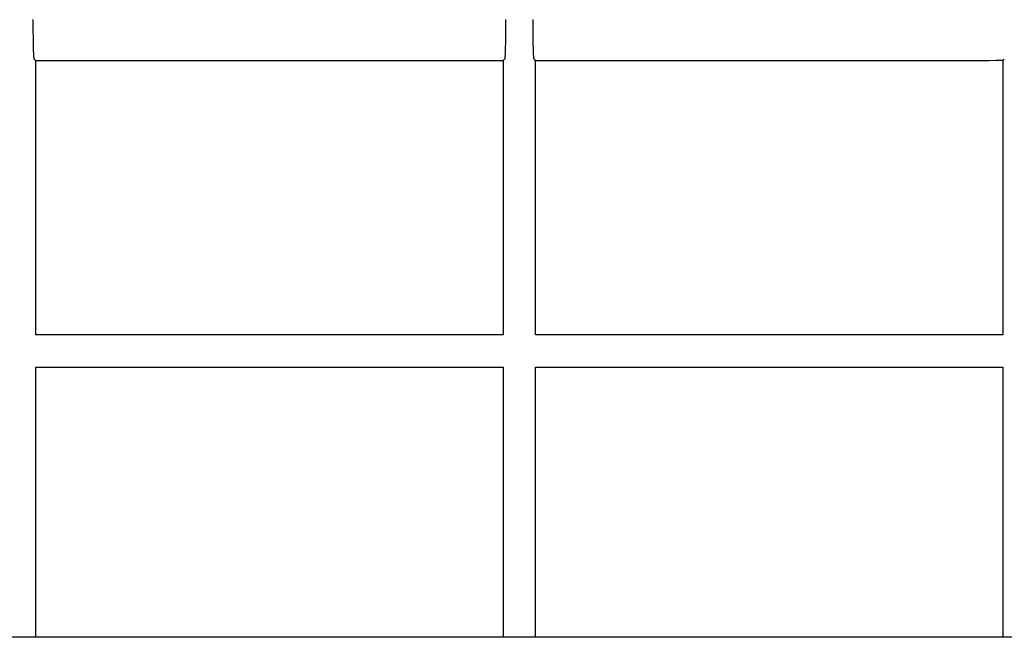
# Model space of a CAD drawing. Units: inches. Extents: x 24128 to 42093, y -4397 to 3454.
# Drawn here: x 32580 to 32717, y 104 to 190 of the extents above; entities that cross this region are included whole.
import ezdxf

# ---------------------------------------------------------------- set-up
doc = ezdxf.new("R2010")
doc.units = ezdxf.units.IN
doc.header["$MEASUREMENT"] = 0
doc.layers.add('DUENN-18', color=94, linetype='Continuous')
doc.layers.add('SICHTBAR', color=7, linetype='Continuous')

msp = doc.modelspace()

# ---------------------------------------------------------------- linework, layer by layer
at = {"layer": 'DUENN-18'}
for p, q in [((32582.02, 184.76), (32582.21, 184.57)), ((32647.26, 184.58), (32647.44, 184.76)), ((32651.54, 184.76), (32651.71, 184.59)), ((32716.77, 184.6), (32716.94, 184.76))]:
    msp.add_line(p, q, dxfattribs=at)
for points, knots in [([(32582.02, 184.76), (32582.01, 184.77), (32582, 184.81), (32581.98, 184.96), (32581.98, 185.07), (32581.96, 185.34), (32581.95, 185.51), (32581.93, 185.91), (32581.93, 186.13), (32581.91, 186.64), (32581.91, 186.91), (32581.9, 187.35), (32581.9, 187.51), (32581.89, 187.83), (32581.89, 187.99), (32581.89, 188.48), (32581.88, 188.82), (32581.88, 189.53), (32581.88, 189.89), (32581.88, 190.26)], [0, 0, 0, 0, 0.125, 0.125, 0.25, 0.25, 0.375, 0.375, 0.5, 0.5, 0.625, 0.625, 0.6875, 0.6875, 0.75, 0.75, 0.875, 0.875, 1, 1, 1, 1]), ([(32647.57, 190.26), (32647.57, 189.9), (32647.57, 189.55), (32647.57, 188.86), (32647.57, 188.51), (32647.56, 187.86), (32647.56, 187.54), (32647.55, 186.95), (32647.54, 186.67), (32647.53, 186.17), (32647.52, 185.94), (32647.51, 185.64), (32647.51, 185.54), (32647.5, 185.37), (32647.49, 185.29), (32647.48, 185.08), (32647.47, 184.97), (32647.45, 184.81), (32647.45, 184.77), (32647.44, 184.76)], [0, 0, 0, 0, 0.125, 0.125, 0.25, 0.25, 0.375, 0.375, 0.5, 0.5, 0.625, 0.625, 0.6875, 0.6875, 0.75, 0.75, 0.875, 0.875, 1, 1, 1, 1]), ([(32651.54, 184.76), (32651.53, 184.77), (32651.52, 184.81), (32651.5, 184.96), (32651.49, 185.07), (32651.48, 185.36), (32651.47, 185.53), (32651.45, 185.93), (32651.45, 186.16), (32651.43, 186.66), (32651.43, 186.94), (32651.42, 187.38), (32651.42, 187.54), (32651.41, 187.85), (32651.41, 188.01), (32651.41, 188.5), (32651.4, 188.84), (32651.4, 189.54), (32651.4, 189.9), (32651.4, 190.26)], [0, 0, 0, 0, 0.125, 0.125, 0.25, 0.25, 0.375, 0.375, 0.5, 0.5, 0.625, 0.625, 0.6875, 0.6875, 0.75, 0.75, 0.875, 0.875, 1, 1, 1, 1]), ([(32582.21, 184.57), (32587.48, 184.57), (32592.79, 184.58), (32603.52, 184.58), (32608.93, 184.58), (32625.32, 184.58), (32636.28, 184.58), (32647.26, 184.58)], [0, 0, 0, 0, 0.25, 0.25, 0.5, 0.5, 1, 1, 1, 1]), ([(32582.24, 183.61), (32582.24, 183.74), (32582.24, 183.86), (32582.23, 184.1), (32582.23, 184.2), (32582.23, 184.46), (32582.22, 184.57), (32582.21, 184.57)], [0, 0, 0, 0, 0.25, 0.25, 0.5, 0.5, 1, 1, 1, 1]), ([(32582.24, 146.41), (32582.24, 152.58), (32582.24, 158.76), (32582.24, 171.16), (32582.24, 177.38), (32582.24, 183.61)], [0, 0, 0, 0, 0.5, 0.5, 1, 1, 1, 1]), ([(32647.26, 184.58), (32647.26, 184.58), (32647.26, 184.55), (32647.25, 184.45), (32647.25, 184.38), (32647.24, 184.11), (32647.24, 183.86), (32647.24, 183.6)], [0, 0, 0, 0, 0.25, 0.25, 0.5, 0.5, 1, 1, 1, 1]), ([(32651.71, 184.59), (32654.54, 184.59), (32660.19, 184.59), (32668.63, 184.59), (32677.03, 184.59), (32685.29, 184.59), (32693.38, 184.59), (32701.3, 184.59), (32709.12, 184.59), (32714.22, 184.6), (32716.77, 184.6)], [0, 0, 0, 0, 0.125658, 0.251315, 0.378036, 0.504757, 0.628065, 0.751373, 0.875687, 1, 1, 1, 1]), ([(32651.74, 183.6), (32651.74, 183.71), (32651.74, 183.94), (32651.73, 184.23), (32651.73, 184.46), (32651.72, 184.57), (32651.71, 184.58), (32651.71, 184.59)], [0, 0, 0, 0, 0.219096, 0.438166, 0.657828, 0.87875, 1, 1, 1, 1]), ([(32716.77, 184.6), (32716.76, 184.58), (32716.75, 184.55), (32716.75, 184.34), (32716.74, 184.05), (32716.74, 183.78), (32716.74, 183.63), (32716.74, 183.6)], [0, 0, 0, 0, 0.2450315, 0.4904905, 0.722942, 0.9341123, 1, 1, 1, 1]), ([(32647.24, 146.42), (32641.74, 146.42), (32636.25, 146.42), (32625.31, 146.42), (32619.85, 146.42), (32611.68, 146.42), (32608.96, 146.42), (32604.89, 146.41), (32603.54, 146.41), (32600.82, 146.41), (32599.47, 146.41), (32592.73, 146.41), (32587.44, 146.41), (32582.24, 146.41)], [0, 0, 0, 0, 0.25, 0.25, 0.5, 0.5, 0.625, 0.625, 0.6875, 0.6875, 0.75, 0.75, 1, 1, 1, 1]), ([(32716.74, 146.42), (32714.17, 146.42), (32711.57, 146.42), (32706.36, 146.42), (32703.73, 146.42), (32695.8, 146.42), (32690.44, 146.42), (32679.6, 146.42), (32674.11, 146.42), (32665.77, 146.42), (32662.97, 146.42), (32657.35, 146.42), (32654.54, 146.42), (32651.74, 146.42)], [0, 0, 0, 0, 0.125, 0.125, 0.25, 0.25, 0.5, 0.5, 0.75, 0.75, 0.875, 0.875, 1, 1, 1, 1]), ([(32582.24, 141.91), (32586.79, 141.91), (32595.92, 141.91), (32608.34, 141.91), (32619.22, 141.92), (32628.5, 141.92), (32637.85, 141.92), (32644.1, 141.92), (32647.24, 141.92)], [0, 0, 0, 0, 0.216771, 0.434884, 0.575249, 0.715974, 0.857801, 1, 1, 1, 1]), ([(32647.24, 141.92), (32647.24, 138.78), (32647.24, 132.5), (32647.24, 119.97), (32647.24, 110.58), (32647.24, 104.32)], [0, 0, 0, 0, 0.25003, 0.500058, 1, 1, 1, 1]), ([(32651.74, 141.92), (32655.04, 141.92), (32661.65, 141.92), (32672.1, 141.92), (32683.04, 141.92), (32694.46, 141.92), (32705.75, 141.92), (32713.08, 141.92), (32716.74, 141.92)], [0, 0, 0, 0, 0.147694, 0.295826, 0.470428, 0.645031, 0.822527, 1, 1, 1, 1]), ([(32716.74, 141.92), (32716.74, 135.66), (32716.74, 129.39), (32716.74, 123.12), (32716.74, 119.99), (32716.74, 116.86), (32716.74, 113.72), (32716.74, 110.59), (32716.74, 107.46), (32716.74, 104.32)], [0, 0, 0, 0, 0.01880017, 0.01880017, 0.01880017, 0.02820026, 0.02820026, 0.02820026, 0.03760035, 0.03760035, 0.03760035, 0.03760035]), ([(32647.24, 104.32), (32641.67, 104.31), (32636.14, 104.31), (32625.13, 104.31), (32619.65, 104.31), (32611.49, 104.31), (32608.77, 104.31), (32604.71, 104.31), (32603.36, 104.31), (32600.66, 104.31), (32599.32, 104.31), (32592.61, 104.31), (32587.37, 104.31), (32582.24, 104.31)], [0, 0, 0, 0, 0.25, 0.25, 0.5, 0.5, 0.625, 0.625, 0.6875, 0.6875, 0.75, 0.75, 1, 1, 1, 1]), ([(32716.74, 104.32), (32714.14, 104.32), (32711.52, 104.32), (32706.26, 104.32), (32703.61, 104.32), (32695.64, 104.32), (32690.27, 104.32), (32679.43, 104.32), (32673.96, 104.32), (32665.67, 104.32), (32662.89, 104.32), (32658.7, 104.32), (32657.31, 104.32), (32654.52, 104.32), (32653.13, 104.32), (32651.74, 104.32)], [0, 0, 0, 0, 0.125, 0.125, 0.25, 0.25, 0.5, 0.5, 0.75, 0.75, 0.875, 0.875, 0.9375, 0.9375, 1, 1, 1, 1])]:
    msp.add_open_spline(points, degree=3, knots=knots, dxfattribs=at)
for points in [[(32647.24, 183.6), (32647.24, 171.19), (32647.24, 158.79), (32647.24, 146.42)], [(32651.74, 146.42), (32651.74, 158.8), (32651.74, 171.19), (32651.74, 183.6)], [(32716.74, 183.6), (32716.74, 171.2), (32716.74, 158.81), (32716.74, 146.42)], [(32582.24, 104.31), (32582.24, 116.78), (32582.24, 129.3), (32582.24, 141.91)], [(32651.74, 104.32), (32651.74, 116.84), (32651.74, 129.37), (32651.74, 141.92)]]:
    msp.add_open_spline(points, degree=3, dxfattribs=at)
at = {"layer": 'SICHTBAR'}
msp.add_line((32779.04, 104.31), (32491.38, 104.31), dxfattribs=at)

doc.saveas('drawing.dxf')
